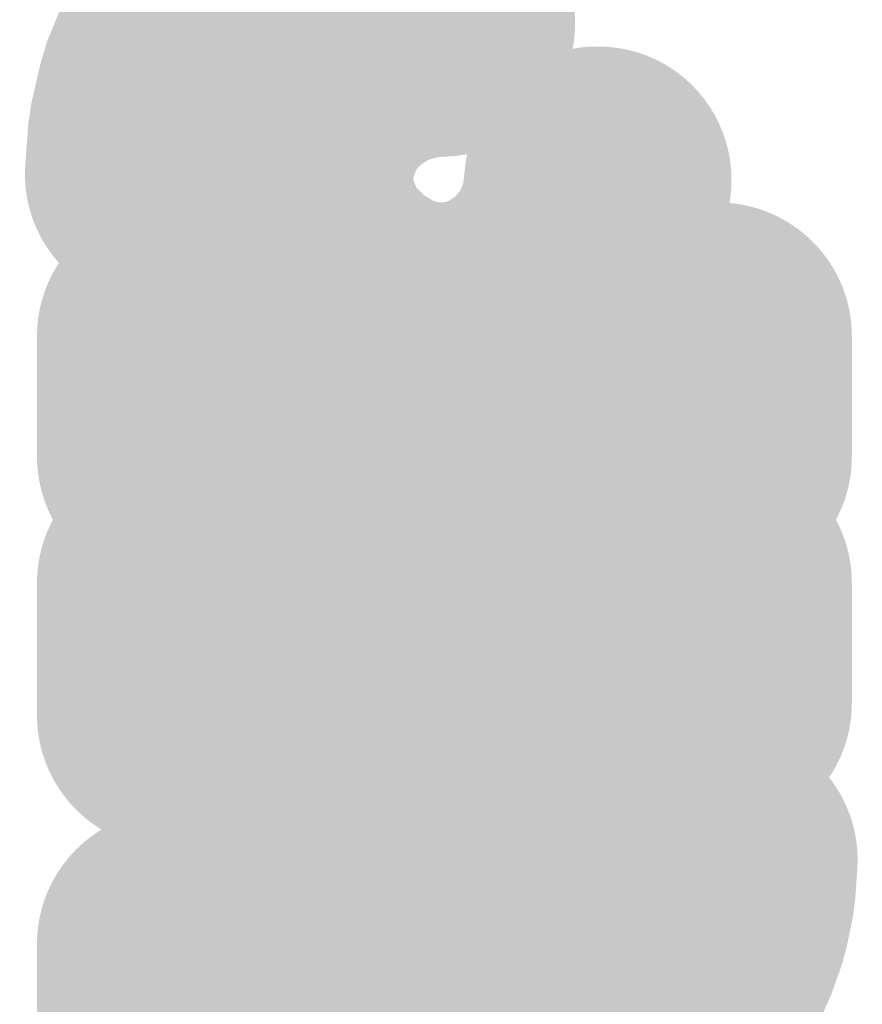
# Model space of a CAD drawing. Units: inches. Extents: x 34 to 564, y -642 to -96.
# Drawn here: x 138 to 139, y -157 to -155 of the extents above; entities that cross this region are included whole.
import ezdxf

# ---------------------------------------------------------------- set-up
doc = ezdxf.new("R2010")
doc.units = ezdxf.units.IN
doc.header["$MEASUREMENT"] = 0
doc.layers.add('Layer 1', color=7, linetype='Continuous')

msp = doc.modelspace()

# ---------------------------------------------------------------- hatches: boundary and pattern name
at = {"layer": 'Layer 1'}
h = msp.add_hatch(color=18, dxfattribs=at)
h.dxf.hatch_style = 2
edge = h.paths.add_edge_path()
edge.add_spline(control_points=[(138.6499, -154.8719), (138.6499, -154.8719), (138.5921, -154.875), (138.5921, -154.875), (138.5921, -154.875), (138.5673, -154.8784), (138.5673, -154.8784), (138.5673, -154.8784), (138.5104, -154.888), (138.5104, -154.888), (138.5104, -154.888), (138.4842, -154.8942), (138.4842, -154.8942), (138.4842, -154.8942), (138.4291, -154.9111), (138.4291, -154.9111), (138.4291, -154.9111), (138.404, -154.9204), (138.404, -154.9204), (138.404, -154.9204), (138.3516, -154.9435), (138.3516, -154.9435), (138.3516, -154.9435), (138.3278, -154.9563), (138.3278, -154.9563), (138.3278, -154.9563), (138.2796, -154.9849), (138.2796, -154.9849), (138.2796, -154.9849), (138.2558, -155.001), (138.2558, -155.001), (138.2558, -155.001), (138.2128, -155.0355), (138.2128, -155.0355), (138.2128, -155.0355), (138.1938, -155.052), (138.1938, -155.052), (138.1938, -155.052), (138.1549, -155.091), (138.1549, -155.091), (138.1549, -155.091), (138.1376, -155.1106), (138.1376, -155.1106), (138.1376, -155.1106), (138.1042, -155.1526), (138.1042, -155.1526), (138.1042, -155.1526), (138.0874, -155.1774), (138.0874, -155.1774), (138.0874, -155.1774), (138.0519, -155.2374), (138.0519, -155.2374), (138.0519, -155.2374), (138.0374, -155.267), (138.0374, -155.267), (138.0374, -155.267), (138.0112, -155.3311), (138.0112, -155.3311), (138.0112, -155.3311), (138.0012, -155.3642), (138.0012, -155.3642), (138.0012, -155.3642), (137.9857, -155.431), (137.9857, -155.431), (137.9857, -155.431), (137.9806, -155.4641), (137.9806, -155.4641), (137.9806, -155.4641), (137.9754, -155.533), (137.9754, -155.533), (137.9661, -155.6549), (138.0577, -155.7603), (138.179, -155.7693), (138.3003, -155.7786), (138.406, -155.6873), (138.4153, -155.566), (138.4153, -155.566), (138.4191, -155.514), (138.4191, -155.514), (138.4191, -155.514), (138.427, -155.4799), (138.427, -155.4799), (138.427, -155.4799), (138.4405, -155.4468), (138.4405, -155.4468), (138.4405, -155.4468), (138.4594, -155.4145), (138.4594, -155.4145), (138.4594, -155.4145), (138.476, -155.3938), (138.476, -155.3938), (138.476, -155.3938), (138.4963, -155.3731), (138.4963, -155.3731), (138.4963, -155.3731), (138.518, -155.3562), (138.518, -155.3562), (138.518, -155.3562), (138.5424, -155.3414), (138.5424, -155.3414), (138.5424, -155.3414), (138.5707, -155.329), (138.5707, -155.329), (138.5707, -155.329), (138.6, -155.3201), (138.6, -155.3201), (138.6, -155.3201), (138.631, -155.3146), (138.631, -155.3146), (138.631, -155.3146), (138.6765, -155.3118), (138.6765, -155.3118), (138.7977, -155.3042), (138.8904, -155.2002), (138.8832, -155.0789), (138.8759, -154.9569), (138.7715, -154.8646), (138.6499, -154.8719)], knot_values=[0, 0, 0, 0, 0.352778, 0.352778, 0.352778, 0.705556, 0.705556, 0.705556, 1.058333, 1.058333, 1.058333, 1.411111, 1.411111, 1.411111, 1.763889, 1.763889, 1.763889, 2.116667, 2.116667, 2.116667, 2.469444, 2.469444, 2.469444, 2.822222, 2.822222, 2.822222, 3.175, 3.175, 3.175, 3.527778, 3.527778, 3.527778, 3.880556, 3.880556, 3.880556, 4.233333, 4.233333, 4.233333, 4.586111, 4.586111, 4.586111, 4.938889, 4.938889, 4.938889, 5.291667, 5.291667, 5.291667, 5.644444, 5.644444, 5.644444, 5.997222, 5.997222, 5.997222, 6.35, 6.35, 6.35, 6.702778, 6.702778, 6.702778, 7.055556, 7.055556, 7.055556, 7.408333, 7.408333, 7.408333, 7.761111, 7.761111, 7.761111, 8.113889, 8.113889, 8.113889, 8.466667, 8.466667, 8.466667, 8.819444, 8.819444, 8.819444, 9.172222, 9.172222, 9.172222, 9.525, 9.525, 9.525, 9.877778, 9.877778, 9.877778, 10.230556, 10.230556, 10.230556, 10.583333, 10.583333, 10.583333, 10.936111, 10.936111, 10.936111, 11.288889, 11.288889, 11.288889, 11.641667, 11.641667, 11.641667, 11.994444, 11.994444, 11.994444, 12.347222, 12.347222, 12.347222, 12.7, 12.7, 12.7, 13.052778, 13.052778, 13.052778, 13.405556, 13.405556, 13.405556, 13.758333, 13.758333, 13.758333, 13.758333], degree=3, periodic=0)
edge.add_line((138.6499, -154.8719), (138.6499, -154.8719))
h = msp.add_hatch(color=18, dxfattribs=at)
h.dxf.hatch_style = 2
edge = h.paths.add_edge_path()
edge.add_spline(control_points=[(138.6486, -155.0803), (138.6486, -155.0803), (138.6158, -155.0827), (138.6158, -155.0827), (138.6158, -155.0827), (138.5893, -155.0861), (138.5893, -155.0861), (138.5893, -155.0861), (138.5576, -155.0927), (138.5576, -155.0927), (138.5576, -155.0927), (138.5338, -155.0982), (138.5338, -155.0982), (138.5338, -155.0982), (138.5028, -155.1072), (138.5028, -155.1072), (138.5028, -155.1072), (138.4784, -155.1168), (138.4784, -155.1168), (138.4784, -155.1168), (138.4481, -155.1299), (138.4481, -155.1299), (138.4481, -155.1299), (138.4208, -155.1444), (138.4208, -155.1444), (138.4208, -155.1444), (138.3854, -155.1664), (138.3854, -155.1664), (138.3854, -155.1664), (138.3605, -155.1843), (138.3605, -155.1843), (138.3605, -155.1843), (138.3285, -155.2112), (138.3285, -155.2112), (138.3285, -155.2112), (138.3023, -155.2374), (138.3023, -155.2374), (138.3023, -155.2374), (138.2755, -155.2691), (138.2755, -155.2691), (138.2755, -155.2691), (138.2562, -155.2953), (138.2562, -155.2953), (138.2562, -155.2953), (138.2348, -155.329), (138.2348, -155.329), (138.2348, -155.329), (138.2155, -155.369), (138.2155, -155.369), (138.2155, -155.369), (138.1948, -155.4241), (138.1948, -155.4241), (138.1948, -155.4241), (138.1821, -155.4751), (138.1821, -155.4751), (138.1821, -155.4751), (138.1755, -155.5337), (138.1755, -155.5337), (138.1611, -155.6549), (138.2475, -155.7641), (138.3685, -155.7786), (138.489, -155.7927), (138.5989, -155.7066), (138.6134, -155.5853), (138.6134, -155.5853), (138.6172, -155.5536), (138.6172, -155.5536), (138.6172, -155.5536), (138.6207, -155.5443), (138.6207, -155.5443), (138.6207, -155.5443), (138.6217, -155.5423), (138.6217, -155.5423), (138.6217, -155.5423), (138.6262, -155.5371), (138.6262, -155.5371), (138.6262, -155.5371), (138.6317, -155.5323), (138.6317, -155.5323), (138.6317, -155.5323), (138.6406, -155.5271), (138.6406, -155.5271), (138.6406, -155.5271), (138.6444, -155.5254), (138.6444, -155.5254), (138.6444, -155.5254), (138.6513, -155.5233), (138.6513, -155.5233), (138.6513, -155.5233), (138.6582, -155.5219), (138.6582, -155.5219), (138.6582, -155.5219), (138.6775, -155.5206), (138.6775, -155.5206), (138.7988, -155.5126), (138.8911, -155.4079), (138.8832, -155.2863), (138.8752, -155.165), (138.7698, -155.0727), (138.6486, -155.0803)], knot_values=[0, 0, 0, 0, 0.352778, 0.352778, 0.352778, 0.705556, 0.705556, 0.705556, 1.058333, 1.058333, 1.058333, 1.411111, 1.411111, 1.411111, 1.763889, 1.763889, 1.763889, 2.116667, 2.116667, 2.116667, 2.469444, 2.469444, 2.469444, 2.822222, 2.822222, 2.822222, 3.175, 3.175, 3.175, 3.527778, 3.527778, 3.527778, 3.880556, 3.880556, 3.880556, 4.233333, 4.233333, 4.233333, 4.586111, 4.586111, 4.586111, 4.938889, 4.938889, 4.938889, 5.291667, 5.291667, 5.291667, 5.644444, 5.644444, 5.644444, 5.997222, 5.997222, 5.997222, 6.35, 6.35, 6.35, 6.702778, 6.702778, 6.702778, 7.055556, 7.055556, 7.055556, 7.408333, 7.408333, 7.408333, 7.761111, 7.761111, 7.761111, 8.113889, 8.113889, 8.113889, 8.466667, 8.466667, 8.466667, 8.819444, 8.819444, 8.819444, 9.172222, 9.172222, 9.172222, 9.525, 9.525, 9.525, 9.877778, 9.877778, 9.877778, 10.230556, 10.230556, 10.230556, 10.583333, 10.583333, 10.583333, 10.936111, 10.936111, 10.936111, 11.288889, 11.288889, 11.288889, 11.641667, 11.641667, 11.641667, 11.641667], degree=3, periodic=0)
edge.add_line((138.6486, -155.0803), (138.6486, -155.0803))
h = msp.add_hatch(color=18, dxfattribs=at)
h.dxf.hatch_style = 2
edge = h.paths.add_edge_path()
edge.add_spline(control_points=[(138.6778, -155.5977), (138.6778, -155.5977), (138.6592, -155.5964), (138.6592, -155.5964), (138.6592, -155.5964), (138.6537, -155.5957), (138.6537, -155.5957), (138.6537, -155.5957), (138.6503, -155.5946), (138.6503, -155.5946), (138.6503, -155.5946), (138.6465, -155.5922), (138.6465, -155.5922), (138.6465, -155.5922), (138.6348, -155.5853), (138.6348, -155.5853), (138.6348, -155.5853), (138.6275, -155.5784), (138.6275, -155.5784), (138.6275, -155.5784), (138.6231, -155.5736), (138.6231, -155.5736), (138.6231, -155.5736), (138.6213, -155.5716), (138.6213, -155.5716), (138.6213, -155.5716), (138.6169, -155.5605), (138.6169, -155.5605), (138.6169, -155.5605), (138.6131, -155.5295), (138.6131, -155.5295), (138.5965, -155.4089), (138.4853, -155.3249), (138.3647, -155.3407), (138.2441, -155.3573), (138.1597, -155.4689), (138.1759, -155.5888), (138.1759, -155.5888), (138.1838, -155.6467), (138.1838, -155.6467), (138.1838, -155.6467), (138.1972, -155.698), (138.1972, -155.698), (138.1972, -155.698), (138.2186, -155.7528), (138.2186, -155.7528), (138.2186, -155.7528), (138.2358, -155.7869), (138.2358, -155.7869), (138.2358, -155.7869), (138.2575, -155.8217), (138.2575, -155.8217), (138.2575, -155.8217), (138.2803, -155.852), (138.2803, -155.852), (138.2803, -155.852), (138.3078, -155.8837), (138.3078, -155.8837), (138.3078, -155.8837), (138.3299, -155.9047), (138.3299, -155.9047), (138.3299, -155.9047), (138.3619, -155.9323), (138.3619, -155.9323), (138.3619, -155.9323), (138.3885, -155.9515), (138.3885, -155.9515), (138.3885, -155.9515), (138.4236, -155.9733), (138.4236, -155.9733), (138.4236, -155.9733), (138.4436, -155.9843), (138.4436, -155.9843), (138.4436, -155.9843), (138.4722, -155.9981), (138.4722, -155.9981), (138.4722, -155.9981), (138.5011, -156.0094), (138.5011, -156.0094), (138.5011, -156.0094), (138.5321, -156.0194), (138.5321, -156.0194), (138.5321, -156.0194), (138.5583, -156.0263), (138.5583, -156.0263), (138.5583, -156.0263), (138.59, -156.0318), (138.59, -156.0318), (138.59, -156.0318), (138.6162, -156.0356), (138.6162, -156.0356), (138.6162, -156.0356), (138.6482, -156.038), (138.6482, -156.038), (138.7698, -156.0463), (138.8749, -155.954), (138.8832, -155.8327), (138.8914, -155.7107), (138.7995, -155.606), (138.6778, -155.5977)], knot_values=[0, 0, 0, 0, 0.352778, 0.352778, 0.352778, 0.705556, 0.705556, 0.705556, 1.058333, 1.058333, 1.058333, 1.411111, 1.411111, 1.411111, 1.763889, 1.763889, 1.763889, 2.116667, 2.116667, 2.116667, 2.469444, 2.469444, 2.469444, 2.822222, 2.822222, 2.822222, 3.175, 3.175, 3.175, 3.527778, 3.527778, 3.527778, 3.880556, 3.880556, 3.880556, 4.233333, 4.233333, 4.233333, 4.586111, 4.586111, 4.586111, 4.938889, 4.938889, 4.938889, 5.291667, 5.291667, 5.291667, 5.644444, 5.644444, 5.644444, 5.997222, 5.997222, 5.997222, 6.35, 6.35, 6.35, 6.702778, 6.702778, 6.702778, 7.055556, 7.055556, 7.055556, 7.408333, 7.408333, 7.408333, 7.761111, 7.761111, 7.761111, 8.113889, 8.113889, 8.113889, 8.466667, 8.466667, 8.466667, 8.819444, 8.819444, 8.819444, 9.172222, 9.172222, 9.172222, 9.525, 9.525, 9.525, 9.877778, 9.877778, 9.877778, 10.230556, 10.230556, 10.230556, 10.583333, 10.583333, 10.583333, 10.936111, 10.936111, 10.936111, 11.288889, 11.288889, 11.288889, 11.641667, 11.641667, 11.641667, 11.641667], degree=3, periodic=0)
edge.add_line((138.6778, -155.5977), (138.6778, -155.5977))
h = msp.add_hatch(color=18, dxfattribs=at)
h.dxf.hatch_style = 2
edge = h.paths.add_edge_path()
edge.add_spline(control_points=[(138.6778, -156.038), (138.6778, -156.038), (138.7095, -156.036), (138.7095, -156.036), (138.7095, -156.036), (138.7371, -156.0322), (138.7371, -156.0322), (138.7371, -156.0322), (138.7678, -156.0256), (138.7678, -156.0256), (138.7678, -156.0256), (138.7946, -156.0194), (138.7946, -156.0194), (138.7946, -156.0194), (138.8249, -156.0091), (138.8249, -156.0091), (138.8249, -156.0091), (138.8522, -155.9981), (138.8522, -155.9981), (138.8522, -155.9981), (138.8808, -155.9846), (138.8808, -155.9846), (138.8808, -155.9846), (138.9049, -155.9708), (138.9049, -155.9708), (138.9049, -155.9708), (138.939, -155.9484), (138.939, -155.9484), (138.939, -155.9484), (138.9679, -155.9264), (138.9679, -155.9264), (138.9679, -155.9264), (138.9979, -155.8988), (138.9979, -155.8988), (138.9979, -155.8988), (139.0192, -155.8761), (139.0192, -155.8761), (139.0192, -155.8761), (139.0451, -155.8451), (139.0451, -155.8451), (139.0451, -155.8451), (139.064, -155.8182), (139.064, -155.8182), (139.064, -155.8182), (139.0847, -155.7838), (139.0847, -155.7838), (139.0847, -155.7838), (139.1037, -155.7431), (139.1037, -155.7431), (139.1037, -155.7431), (139.1229, -155.6887), (139.1229, -155.6887), (139.1229, -155.6887), (139.1333, -155.6425), (139.1333, -155.6425), (139.1333, -155.6425), (139.1405, -155.5864), (139.1405, -155.5864), (139.1553, -155.4654), (139.0692, -155.3552), (138.9483, -155.3407), (138.8274, -155.3256), (138.7175, -155.4117), (138.7026, -155.533), (138.7026, -155.533), (138.6989, -155.5654), (138.6989, -155.5654), (138.6989, -155.5654), (138.6947, -155.576), (138.6947, -155.576), (138.6947, -155.576), (138.694, -155.5771), (138.694, -155.5771), (138.694, -155.5771), (138.6885, -155.584), (138.6885, -155.584), (138.6885, -155.584), (138.6837, -155.5884), (138.6837, -155.5884), (138.6837, -155.5884), (138.6758, -155.5936), (138.6758, -155.5936), (138.6758, -155.5936), (138.673, -155.595), (138.673, -155.595), (138.673, -155.595), (138.6703, -155.5957), (138.6703, -155.5957), (138.6703, -155.5957), (138.6661, -155.5964), (138.6661, -155.5964), (138.6661, -155.5964), (138.6482, -155.5977), (138.6482, -155.5977), (138.5266, -155.606), (138.435, -155.7114), (138.4429, -155.8327), (138.4515, -155.954), (138.5566, -156.0463), (138.6778, -156.038)], knot_values=[0, 0, 0, 0, 0.352778, 0.352778, 0.352778, 0.705556, 0.705556, 0.705556, 1.058333, 1.058333, 1.058333, 1.411111, 1.411111, 1.411111, 1.763889, 1.763889, 1.763889, 2.116667, 2.116667, 2.116667, 2.469444, 2.469444, 2.469444, 2.822222, 2.822222, 2.822222, 3.175, 3.175, 3.175, 3.527778, 3.527778, 3.527778, 3.880556, 3.880556, 3.880556, 4.233333, 4.233333, 4.233333, 4.586111, 4.586111, 4.586111, 4.938889, 4.938889, 4.938889, 5.291667, 5.291667, 5.291667, 5.644444, 5.644444, 5.644444, 5.997222, 5.997222, 5.997222, 6.35, 6.35, 6.35, 6.702778, 6.702778, 6.702778, 7.055556, 7.055556, 7.055556, 7.408333, 7.408333, 7.408333, 7.761111, 7.761111, 7.761111, 8.113889, 8.113889, 8.113889, 8.466667, 8.466667, 8.466667, 8.819444, 8.819444, 8.819444, 9.172222, 9.172222, 9.172222, 9.525, 9.525, 9.525, 9.877778, 9.877778, 9.877778, 10.230556, 10.230556, 10.230556, 10.583333, 10.583333, 10.583333, 10.936111, 10.936111, 10.936111, 11.288889, 11.288889, 11.288889, 11.641667, 11.641667, 11.641667, 11.641667], degree=3, periodic=0)
edge.add_line((138.6778, -156.038), (138.6778, -156.038))
h = msp.add_hatch(color=18, dxfattribs=at)
h.dxf.hatch_style = 2
edge = h.paths.add_edge_path()
edge.add_spline(control_points=[(137.9947, -155.8175), (137.9947, -155.8175), (137.9947, -156.0167), (137.9947, -156.0167), (137.9947, -156.1386), (138.0936, -156.2371), (138.2152, -156.2371), (138.3368, -156.2371), (138.4356, -156.1386), (138.4356, -156.0167), (138.4356, -156.0167), (138.4356, -155.8175), (138.4356, -155.8175), (138.4356, -155.6963), (138.3368, -155.597), (138.2152, -155.597), (138.0936, -155.597), (137.9947, -155.6963), (137.9947, -155.8175)], knot_values=[0, 0, 0, 0, 0.352778, 0.352778, 0.352778, 0.705556, 0.705556, 0.705556, 1.058333, 1.058333, 1.058333, 1.411111, 1.411111, 1.411111, 1.763889, 1.763889, 1.763889, 2.116667, 2.116667, 2.116667, 2.116667], degree=3, periodic=0)
edge.add_line((137.9947, -155.8175), (137.9947, -155.8175))
h = msp.add_hatch(color=18, dxfattribs=at)
h.dxf.hatch_style = 2
edge = h.paths.add_edge_path()
edge.add_spline(control_points=[(138.3047, -155.597), (138.3047, -155.597), (138.2152, -155.597), (138.2152, -155.597), (138.0936, -155.597), (137.9947, -155.6963), (137.9947, -155.8175), (137.9947, -155.9395), (138.0936, -156.038), (138.2152, -156.038), (138.2152, -156.038), (138.3047, -156.038), (138.3047, -156.038), (138.4263, -156.038), (138.5252, -155.9395), (138.5252, -155.8175), (138.5252, -155.6963), (138.4263, -155.597), (138.3047, -155.597)], knot_values=[0, 0, 0, 0, 0.352778, 0.352778, 0.352778, 0.705556, 0.705556, 0.705556, 1.058333, 1.058333, 1.058333, 1.411111, 1.411111, 1.411111, 1.763889, 1.763889, 1.763889, 2.116667, 2.116667, 2.116667, 2.116667], degree=3, periodic=0)
edge.add_line((138.3047, -155.597), (138.3047, -155.597))
h = msp.add_hatch(color=18, dxfattribs=at)
h.dxf.hatch_style = 2
edge = h.paths.add_edge_path()
edge.add_spline(control_points=[(139.1205, -155.597), (139.1205, -155.597), (139.0213, -155.597), (139.0213, -155.597), (138.8997, -155.597), (138.8008, -155.6963), (138.8008, -155.8175), (138.8008, -155.9395), (138.8997, -156.038), (139.0213, -156.038), (139.0213, -156.038), (139.1205, -156.038), (139.1205, -156.038), (139.2421, -156.038), (139.341, -155.9395), (139.341, -155.8175), (139.341, -155.6963), (139.2421, -155.597), (139.1205, -155.597)], knot_values=[0, 0, 0, 0, 0.352778, 0.352778, 0.352778, 0.705556, 0.705556, 0.705556, 1.058333, 1.058333, 1.058333, 1.411111, 1.411111, 1.411111, 1.763889, 1.763889, 1.763889, 2.116667, 2.116667, 2.116667, 2.116667], degree=3, periodic=0)
edge.add_line((139.1205, -155.597), (139.1205, -155.597))
h = msp.add_hatch(color=18, dxfattribs=at)
h.dxf.hatch_style = 2
edge = h.paths.add_edge_path()
edge.add_spline(control_points=[(139.341, -156.0167), (139.341, -156.0167), (139.341, -155.8175), (139.341, -155.8175), (139.341, -155.6963), (139.2421, -155.597), (139.1205, -155.597), (138.9986, -155.597), (138.9, -155.6963), (138.9, -155.8175), (138.9, -155.8175), (138.9, -156.0167), (138.9, -156.0167), (138.9, -156.1386), (138.9986, -156.2371), (139.1205, -156.2371), (139.2421, -156.2371), (139.341, -156.1386), (139.341, -156.0167)], knot_values=[0, 0, 0, 0, 0.352778, 0.352778, 0.352778, 0.705556, 0.705556, 0.705556, 1.058333, 1.058333, 1.058333, 1.411111, 1.411111, 1.411111, 1.763889, 1.763889, 1.763889, 2.116667, 2.116667, 2.116667, 2.116667], degree=3, periodic=0)
edge.add_line((139.341, -156.0167), (139.341, -156.0167))
h = msp.add_hatch(color=18, dxfattribs=at)
h.dxf.hatch_style = 2
edge = h.paths.add_edge_path()
edge.add_spline(control_points=[(138.2152, -156.2371), (138.2152, -156.2371), (139.1205, -156.2371), (139.1205, -156.2371), (139.2421, -156.2371), (139.341, -156.1386), (139.341, -156.0167), (139.341, -155.8947), (139.2421, -155.7962), (139.1205, -155.7962), (139.1205, -155.7962), (138.2152, -155.7962), (138.2152, -155.7962), (138.0936, -155.7962), (137.9947, -155.8947), (137.9947, -156.0167), (137.9947, -156.1386), (138.0936, -156.2371), (138.2152, -156.2371)], knot_values=[0, 0, 0, 0, 0.352778, 0.352778, 0.352778, 0.705556, 0.705556, 0.705556, 1.058333, 1.058333, 1.058333, 1.411111, 1.411111, 1.411111, 1.763889, 1.763889, 1.763889, 2.116667, 2.116667, 2.116667, 2.116667], degree=3, periodic=0)
edge.add_line((138.2152, -156.2371), (138.2152, -156.2371))
h = msp.add_hatch(color=18, dxfattribs=at)
h.dxf.hatch_style = 2
edge = h.paths.add_edge_path()
edge.add_spline(control_points=[(137.9947, -156.2254), (137.9947, -156.2254), (137.9947, -156.4445), (137.9947, -156.4445), (137.9947, -156.5662), (138.0936, -156.665), (138.2152, -156.665), (138.3368, -156.665), (138.4356, -156.5662), (138.4356, -156.4445), (138.4356, -156.4445), (138.4356, -156.2254), (138.4356, -156.2254), (138.4356, -156.1042), (138.3368, -156.0049), (138.2152, -156.0049), (138.0936, -156.0049), (137.9947, -156.1042), (137.9947, -156.2254)], knot_values=[0, 0, 0, 0, 0.352778, 0.352778, 0.352778, 0.705556, 0.705556, 0.705556, 1.058333, 1.058333, 1.058333, 1.411111, 1.411111, 1.411111, 1.763889, 1.763889, 1.763889, 2.116667, 2.116667, 2.116667, 2.116667], degree=3, periodic=0)
edge.add_line((137.9947, -156.2254), (137.9947, -156.2254))
h = msp.add_hatch(color=18, dxfattribs=at)
h.dxf.hatch_style = 2
edge = h.paths.add_edge_path()
edge.add_spline(control_points=[(139.1205, -156.0049), (139.1205, -156.0049), (138.2152, -156.0049), (138.2152, -156.0049), (138.0936, -156.0049), (137.9947, -156.1042), (137.9947, -156.2254), (137.9947, -156.3474), (138.0936, -156.4459), (138.2152, -156.4459), (138.2152, -156.4459), (139.1205, -156.4459), (139.1205, -156.4459), (139.2421, -156.4459), (139.341, -156.3474), (139.341, -156.2254), (139.341, -156.1042), (139.2421, -156.0049), (139.1205, -156.0049)], knot_values=[0, 0, 0, 0, 0.352778, 0.352778, 0.352778, 0.705556, 0.705556, 0.705556, 1.058333, 1.058333, 1.058333, 1.411111, 1.411111, 1.411111, 1.763889, 1.763889, 1.763889, 2.116667, 2.116667, 2.116667, 2.116667], degree=3, periodic=0)
edge.add_line((139.1205, -156.0049), (139.1205, -156.0049))
h = msp.add_hatch(color=18, dxfattribs=at)
h.dxf.hatch_style = 2
edge = h.paths.add_edge_path()
edge.add_spline(control_points=[(139.341, -156.4239), (139.341, -156.4239), (139.341, -156.2254), (139.341, -156.2254), (139.341, -156.1042), (139.2421, -156.0049), (139.1205, -156.0049), (138.9986, -156.0049), (138.9, -156.1042), (138.9, -156.2254), (138.9, -156.2254), (138.9, -156.4239), (138.9, -156.4239), (138.9, -156.5458), (138.9986, -156.6444), (139.1205, -156.6444), (139.2421, -156.6444), (139.341, -156.5458), (139.341, -156.4239)], knot_values=[0, 0, 0, 0, 0.352778, 0.352778, 0.352778, 0.705556, 0.705556, 0.705556, 1.058333, 1.058333, 1.058333, 1.411111, 1.411111, 1.411111, 1.763889, 1.763889, 1.763889, 2.116667, 2.116667, 2.116667, 2.116667], degree=3, periodic=0)
edge.add_line((139.341, -156.4239), (139.341, -156.4239))
h = msp.add_hatch(color=18, dxfattribs=at)
h.dxf.hatch_style = 2
edge = h.paths.add_edge_path()
edge.add_spline(control_points=[(139.031, -156.6444), (139.031, -156.6444), (139.1205, -156.6444), (139.1205, -156.6444), (139.2421, -156.6444), (139.341, -156.5458), (139.341, -156.4239), (139.341, -156.3026), (139.2421, -156.2034), (139.1205, -156.2034), (139.1205, -156.2034), (139.031, -156.2034), (139.031, -156.2034), (138.909, -156.2034), (138.8105, -156.3026), (138.8105, -156.4239), (138.8105, -156.5458), (138.909, -156.6444), (139.031, -156.6444)], knot_values=[0, 0, 0, 0, 0.352778, 0.352778, 0.352778, 0.705556, 0.705556, 0.705556, 1.058333, 1.058333, 1.058333, 1.411111, 1.411111, 1.411111, 1.763889, 1.763889, 1.763889, 2.116667, 2.116667, 2.116667, 2.116667], degree=3, periodic=0)
edge.add_line((139.031, -156.6444), (139.031, -156.6444))
h = msp.add_hatch(color=18, dxfattribs=at)
h.dxf.hatch_style = 2
edge = h.paths.add_edge_path()
edge.add_spline(control_points=[(138.7288, -156.6637), (138.7288, -156.6637), (138.733, -156.664), (138.733, -156.664), (138.733, -156.664), (138.7364, -156.6654), (138.7364, -156.6654), (138.7364, -156.6654), (138.806, -156.4556), (138.806, -156.4556), (138.806, -156.4556), (138.6896, -156.643), (138.6896, -156.643), (138.6896, -156.643), (138.702, -156.6509), (138.702, -156.6509), (138.702, -156.6509), (138.7113, -156.6609), (138.7113, -156.6609), (138.7113, -156.6609), (138.8697, -156.5072), (138.8697, -156.5072), (138.8697, -156.5072), (138.6875, -156.6313), (138.6875, -156.6313), (138.6875, -156.6313), (138.6923, -156.6385), (138.6923, -156.6385), (138.6923, -156.6385), (138.6958, -156.6457), (138.6958, -156.6457), (138.6958, -156.6457), (138.8966, -156.5548), (138.8966, -156.5548), (138.8966, -156.5548), (138.6851, -156.6161), (138.6851, -156.6161), (138.6851, -156.6161), (138.6906, -156.6357), (138.6906, -156.6357), (138.6906, -156.6357), (138.6927, -156.6568), (138.6927, -156.6568), (138.7057, -156.778), (138.8143, -156.8648), (138.9355, -156.8524), (139.0568, -156.8387), (139.1443, -156.7305), (139.1312, -156.6092), (139.1312, -156.6092), (139.1271, -156.5693), (139.1271, -156.5693), (139.1271, -156.5693), (139.1192, -156.5314), (139.1192, -156.5314), (139.1192, -156.5314), (139.1081, -156.4928), (139.1081, -156.4928), (139.1081, -156.4928), (139.0971, -156.4631), (139.0971, -156.4631), (139.0971, -156.4631), (139.0861, -156.4383), (139.0861, -156.4383), (139.0861, -156.4383), (139.0678, -156.406), (139.0678, -156.406), (139.0678, -156.406), (139.0523, -156.3836), (139.0523, -156.3836), (139.0523, -156.3836), (139.0279, -156.3536), (139.0279, -156.3536), (139.0279, -156.3536), (138.9996, -156.3247), (138.9996, -156.3247), (138.9996, -156.3247), (138.9579, -156.2909), (138.9579, -156.2909), (138.9579, -156.2909), (138.9224, -156.2688), (138.9224, -156.2688), (138.9224, -156.2688), (138.8759, -156.2468), (138.8759, -156.2468), (138.8759, -156.2468), (138.8501, -156.2382), (138.8501, -156.2382), (138.8501, -156.2382), (138.8043, -156.2282), (138.8043, -156.2282), (138.8043, -156.2282), (138.7767, -156.2254), (138.7767, -156.2254), (138.6558, -156.212), (138.5466, -156.2992), (138.5335, -156.4204), (138.5201, -156.5417), (138.6076, -156.6502), (138.7288, -156.6637)], knot_values=[0, 0, 0, 0, 0.352778, 0.352778, 0.352778, 0.705556, 0.705556, 0.705556, 1.058333, 1.058333, 1.058333, 1.411111, 1.411111, 1.411111, 1.763889, 1.763889, 1.763889, 2.116667, 2.116667, 2.116667, 2.469444, 2.469444, 2.469444, 2.822222, 2.822222, 2.822222, 3.175, 3.175, 3.175, 3.527778, 3.527778, 3.527778, 3.880556, 3.880556, 3.880556, 4.233333, 4.233333, 4.233333, 4.586111, 4.586111, 4.586111, 4.938889, 4.938889, 4.938889, 5.291667, 5.291667, 5.291667, 5.644444, 5.644444, 5.644444, 5.997222, 5.997222, 5.997222, 6.35, 6.35, 6.35, 6.702778, 6.702778, 6.702778, 7.055556, 7.055556, 7.055556, 7.408333, 7.408333, 7.408333, 7.761111, 7.761111, 7.761111, 8.113889, 8.113889, 8.113889, 8.466667, 8.466667, 8.466667, 8.819444, 8.819444, 8.819444, 9.172222, 9.172222, 9.172222, 9.525, 9.525, 9.525, 9.877778, 9.877778, 9.877778, 10.230556, 10.230556, 10.230556, 10.583333, 10.583333, 10.583333, 10.936111, 10.936111, 10.936111, 11.288889, 11.288889, 11.288889, 11.641667, 11.641667, 11.641667, 11.641667], degree=3, periodic=0)
edge.add_line((138.7288, -156.6637), (138.7288, -156.6637))
h = msp.add_hatch(color=18, dxfattribs=at)
h.dxf.hatch_style = 2
edge = h.paths.add_edge_path()
edge.add_spline(control_points=[(138.2152, -156.665), (138.2152, -156.665), (138.7526, -156.665), (138.7526, -156.665), (138.8746, -156.665), (138.9731, -156.5662), (138.9731, -156.4445), (138.9731, -156.3226), (138.8746, -156.2241), (138.7526, -156.2241), (138.7526, -156.2241), (138.2152, -156.2241), (138.2152, -156.2241), (138.0936, -156.2241), (137.9947, -156.3226), (137.9947, -156.4445), (137.9947, -156.5662), (138.0936, -156.665), (138.2152, -156.665)], knot_values=[0, 0, 0, 0, 0.352778, 0.352778, 0.352778, 0.705556, 0.705556, 0.705556, 1.058333, 1.058333, 1.058333, 1.411111, 1.411111, 1.411111, 1.763889, 1.763889, 1.763889, 2.116667, 2.116667, 2.116667, 2.116667], degree=3, periodic=0)
edge.add_line((138.2152, -156.665), (138.2152, -156.665))
h = msp.add_hatch(color=18, dxfattribs=at)
h.dxf.hatch_style = 2
edge = h.paths.add_edge_path()
edge.add_spline(control_points=[(138.7919, -157.0388), (138.7919, -157.0388), (138.8325, -157.0316), (138.8325, -157.0316), (138.8325, -157.0316), (138.899, -157.0078), (138.899, -157.0078), (138.899, -157.0078), (138.9345, -156.9882), (138.9345, -156.9882), (138.9345, -156.9882), (138.9748, -156.9606), (138.9748, -156.9606), (138.9748, -156.9606), (139.0062, -156.9327), (139.0062, -156.9327), (139.0062, -156.9327), (139.0372, -156.8986), (139.0372, -156.8986), (139.0372, -156.8986), (139.0609, -156.8662), (139.0609, -156.8662), (139.0609, -156.8662), (139.0816, -156.8325), (139.0816, -156.8325), (139.0816, -156.8325), (139.0937, -156.8077), (139.0937, -156.8077), (139.0937, -156.8077), (139.1043, -156.7815), (139.1043, -156.7815), (139.1043, -156.7815), (139.113, -156.7553), (139.113, -156.7553), (139.113, -156.7553), (139.1202, -156.7284), (139.1202, -156.7284), (139.1202, -156.7284), (139.1257, -156.7022), (139.1257, -156.7022), (139.1257, -156.7022), (139.1288, -156.6809), (139.1288, -156.6809), (139.1288, -156.6809), (139.1316, -156.6547), (139.1316, -156.6547), (139.1433, -156.5334), (139.0547, -156.4252), (138.9338, -156.4135), (138.8122, -156.4018), (138.7044, -156.49), (138.6923, -156.6116), (138.6923, -156.6116), (138.6909, -156.6271), (138.6909, -156.6271), (138.6909, -156.6271), (138.6909, -156.6278), (138.6909, -156.6278), (138.6909, -156.6278), (138.6868, -156.6399), (138.6868, -156.6399), (138.6868, -156.6399), (138.8956, -156.7105), (138.8956, -156.7105), (138.8956, -156.7105), (138.6978, -156.6134), (138.6978, -156.6134), (138.6978, -156.6134), (138.6944, -156.6202), (138.6944, -156.6202), (138.6944, -156.6202), (138.682, -156.6368), (138.682, -156.6368), (138.682, -156.6368), (138.8594, -156.7677), (138.8594, -156.7677), (138.8594, -156.7677), (138.713, -156.603), (138.713, -156.603), (138.713, -156.603), (138.7006, -156.614), (138.7006, -156.614), (138.7006, -156.614), (138.6871, -156.6216), (138.6871, -156.6216), (138.6871, -156.6216), (138.7933, -156.8149), (138.7933, -156.8149), (138.7933, -156.8149), (138.7536, -156.5978), (138.7536, -156.5978), (138.7536, -156.5978), (138.7137, -156.6051), (138.7137, -156.6051), (138.5938, -156.6271), (138.5139, -156.7415), (138.5359, -156.8611), (138.5573, -156.9809), (138.672, -157.0612), (138.7919, -157.0388)], knot_values=[0, 0, 0, 0, 0.352778, 0.352778, 0.352778, 0.705556, 0.705556, 0.705556, 1.058333, 1.058333, 1.058333, 1.411111, 1.411111, 1.411111, 1.763889, 1.763889, 1.763889, 2.116667, 2.116667, 2.116667, 2.469444, 2.469444, 2.469444, 2.822222, 2.822222, 2.822222, 3.175, 3.175, 3.175, 3.527778, 3.527778, 3.527778, 3.880556, 3.880556, 3.880556, 4.233333, 4.233333, 4.233333, 4.586111, 4.586111, 4.586111, 4.938889, 4.938889, 4.938889, 5.291667, 5.291667, 5.291667, 5.644444, 5.644444, 5.644444, 5.997222, 5.997222, 5.997222, 6.35, 6.35, 6.35, 6.702778, 6.702778, 6.702778, 7.055556, 7.055556, 7.055556, 7.408333, 7.408333, 7.408333, 7.761111, 7.761111, 7.761111, 8.113889, 8.113889, 8.113889, 8.466667, 8.466667, 8.466667, 8.819444, 8.819444, 8.819444, 9.172222, 9.172222, 9.172222, 9.525, 9.525, 9.525, 9.877778, 9.877778, 9.877778, 10.230556, 10.230556, 10.230556, 10.583333, 10.583333, 10.583333, 10.936111, 10.936111, 10.936111, 11.288889, 11.288889, 11.288889, 11.641667, 11.641667, 11.641667, 11.641667], degree=3, periodic=0)
edge.add_line((138.7919, -157.0388), (138.7919, -157.0388))
h = msp.add_hatch(color=18, dxfattribs=at)
h.dxf.hatch_style = 2
edge = h.paths.add_edge_path()
edge.add_spline(control_points=[(138.8387, -157.2497), (138.8387, -157.2497), (138.8777, -157.2452), (138.8777, -157.2452), (138.8777, -157.2452), (138.8987, -157.241), (138.8987, -157.241), (138.8987, -157.241), (138.9373, -157.2328), (138.9373, -157.2328), (138.9373, -157.2328), (138.9679, -157.2235), (138.9679, -157.2235), (138.9679, -157.2235), (139.0044, -157.21), (139.0044, -157.21), (139.0044, -157.21), (139.0244, -157.2011), (139.0244, -157.2011), (139.0244, -157.2011), (139.0596, -157.1832), (139.0596, -157.1832), (139.0596, -157.1832), (139.084, -157.1694), (139.084, -157.1694), (139.084, -157.1694), (139.1164, -157.1473), (139.1164, -157.1473), (139.1164, -157.1473), (139.136, -157.1329), (139.136, -157.1329), (139.136, -157.1329), (139.166, -157.107), (139.166, -157.107), (139.166, -157.107), (139.1856, -157.0888), (139.1856, -157.0888), (139.1856, -157.0888), (139.2125, -157.0595), (139.2125, -157.0595), (139.2125, -157.0595), (139.2287, -157.0399), (139.2287, -157.0399), (139.2287, -157.0399), (139.2521, -157.0082), (139.2521, -157.0082), (139.2521, -157.0082), (139.2666, -156.9847), (139.2666, -156.9847), (139.2666, -156.9847), (139.2918, -156.9396), (139.2918, -156.9396), (139.2918, -156.9396), (139.3066, -156.9069), (139.3066, -156.9069), (139.3066, -156.9069), (139.3235, -156.8593), (139.3235, -156.8593), (139.3235, -156.8593), (139.3321, -156.829), (139.3321, -156.829), (139.3321, -156.829), (139.3424, -156.7787), (139.3424, -156.7787), (139.3424, -156.7787), (139.3465, -156.7491), (139.3465, -156.7491), (139.3465, -156.7491), (139.35, -156.6981), (139.35, -156.6981), (139.3582, -156.5761), (139.2659, -156.4714), (139.1447, -156.4631), (139.023, -156.4552), (138.918, -156.5469), (138.9097, -156.6678), (138.9097, -156.6678), (138.9073, -156.7046), (138.9073, -156.7046), (138.9073, -156.7046), (138.9031, -156.725), (138.9031, -156.725), (138.9031, -156.725), (138.8969, -156.7422), (138.8969, -156.7422), (138.8969, -156.7422), (138.8876, -156.7594), (138.8876, -156.7594), (138.8876, -156.7594), (138.8801, -156.7698), (138.8801, -156.7698), (138.8801, -156.7698), (138.8715, -156.7791), (138.8715, -156.7791), (138.8715, -156.7791), (138.8608, -156.7877), (138.8608, -156.7877), (138.8608, -156.7877), (138.8498, -156.7953), (138.8498, -156.7953), (138.8498, -156.7953), (138.837, -156.8015), (138.837, -156.8015), (138.837, -156.8015), (138.8263, -156.8063), (138.8263, -156.8063), (138.8263, -156.8063), (138.8136, -156.8087), (138.8136, -156.8087), (138.8136, -156.8087), (138.7853, -156.8121), (138.7853, -156.8121), (138.6647, -156.8266), (138.5786, -156.9372), (138.5934, -157.0578), (138.6082, -157.1787), (138.7178, -157.2648), (138.8387, -157.2497)], knot_values=[0, 0, 0, 0, 0.352778, 0.352778, 0.352778, 0.705556, 0.705556, 0.705556, 1.058333, 1.058333, 1.058333, 1.411111, 1.411111, 1.411111, 1.763889, 1.763889, 1.763889, 2.116667, 2.116667, 2.116667, 2.469444, 2.469444, 2.469444, 2.822222, 2.822222, 2.822222, 3.175, 3.175, 3.175, 3.527778, 3.527778, 3.527778, 3.880556, 3.880556, 3.880556, 4.233333, 4.233333, 4.233333, 4.586111, 4.586111, 4.586111, 4.938889, 4.938889, 4.938889, 5.291667, 5.291667, 5.291667, 5.644444, 5.644444, 5.644444, 5.997222, 5.997222, 5.997222, 6.35, 6.35, 6.35, 6.702778, 6.702778, 6.702778, 7.055556, 7.055556, 7.055556, 7.408333, 7.408333, 7.408333, 7.761111, 7.761111, 7.761111, 8.113889, 8.113889, 8.113889, 8.466667, 8.466667, 8.466667, 8.819444, 8.819444, 8.819444, 9.172222, 9.172222, 9.172222, 9.525, 9.525, 9.525, 9.877778, 9.877778, 9.877778, 10.230556, 10.230556, 10.230556, 10.583333, 10.583333, 10.583333, 10.936111, 10.936111, 10.936111, 11.288889, 11.288889, 11.288889, 11.641667, 11.641667, 11.641667, 11.994444, 11.994444, 11.994444, 12.347222, 12.347222, 12.347222, 12.7, 12.7, 12.7, 13.052778, 13.052778, 13.052778, 13.405556, 13.405556, 13.405556, 13.758333, 13.758333, 13.758333, 13.758333], degree=3, periodic=0)
edge.add_line((138.8387, -157.2497), (138.8387, -157.2497))
h = msp.add_hatch(color=18, dxfattribs=at)
h.dxf.hatch_style = 2
edge = h.paths.add_edge_path()
edge.add_spline(control_points=[(137.9947, -156.8221), (137.9947, -156.8221), (137.9947, -157.0309), (137.9947, -157.0309), (137.9947, -157.1529), (138.0936, -157.2514), (138.2152, -157.2514), (138.3368, -157.2514), (138.4356, -157.1529), (138.4356, -157.0309), (138.4356, -157.0309), (138.4356, -156.8221), (138.4356, -156.8221), (138.4356, -156.7002), (138.3368, -156.6016), (138.2152, -156.6016), (138.0936, -156.6016), (137.9947, -156.7002), (137.9947, -156.8221)], knot_values=[0, 0, 0, 0, 0.352778, 0.352778, 0.352778, 0.705556, 0.705556, 0.705556, 1.058333, 1.058333, 1.058333, 1.411111, 1.411111, 1.411111, 1.763889, 1.763889, 1.763889, 2.116667, 2.116667, 2.116667, 2.116667], degree=3, periodic=0)
edge.add_line((137.9947, -156.8221), (137.9947, -156.8221))
h = msp.add_hatch(color=18, dxfattribs=at)
h.dxf.hatch_style = 2
edge = h.paths.add_edge_path()
edge.add_spline(control_points=[(138.7526, -156.6016), (138.7526, -156.6016), (138.2155, -156.6016), (138.2155, -156.6016), (138.0932, -156.6016), (137.995, -156.7002), (137.995, -156.8221), (137.995, -156.9441), (138.0932, -157.0426), (138.2155, -157.0426), (138.2155, -157.0426), (138.7526, -157.0426), (138.7526, -157.0426), (138.8746, -157.0426), (138.9731, -156.9441), (138.9731, -156.8221), (138.9731, -156.7002), (138.8746, -156.6016), (138.7526, -156.6016)], knot_values=[0, 0, 0, 0, 0.352778, 0.352778, 0.352778, 0.705556, 0.705556, 0.705556, 1.058333, 1.058333, 1.058333, 1.411111, 1.411111, 1.411111, 1.763889, 1.763889, 1.763889, 2.116667, 2.116667, 2.116667, 2.116667], degree=3, periodic=0)
edge.add_line((138.7526, -156.6016), (138.7526, -156.6016))
h = msp.add_hatch(color=18, dxfattribs=at)
h.dxf.hatch_style = 2
edge = h.paths.add_edge_path()
edge.add_spline(control_points=[(138.2152, -157.2514), (138.2152, -157.2514), (138.8122, -157.2514), (138.8122, -157.2514), (138.9338, -157.2514), (139.0327, -157.1529), (139.0327, -157.0309), (139.0327, -156.9089), (138.9338, -156.8104), (138.8122, -156.8104), (138.8122, -156.8104), (138.2152, -156.8104), (138.2152, -156.8104), (138.0936, -156.8104), (137.9947, -156.9089), (137.9947, -157.0309), (137.9947, -157.1529), (138.0936, -157.2514), (138.2152, -157.2514)], knot_values=[0, 0, 0, 0, 0.352778, 0.352778, 0.352778, 0.705556, 0.705556, 0.705556, 1.058333, 1.058333, 1.058333, 1.411111, 1.411111, 1.411111, 1.763889, 1.763889, 1.763889, 2.116667, 2.116667, 2.116667, 2.116667], degree=3, periodic=0)
edge.add_line((138.2152, -157.2514), (138.2152, -157.2514))

doc.saveas('drawing.dxf')
